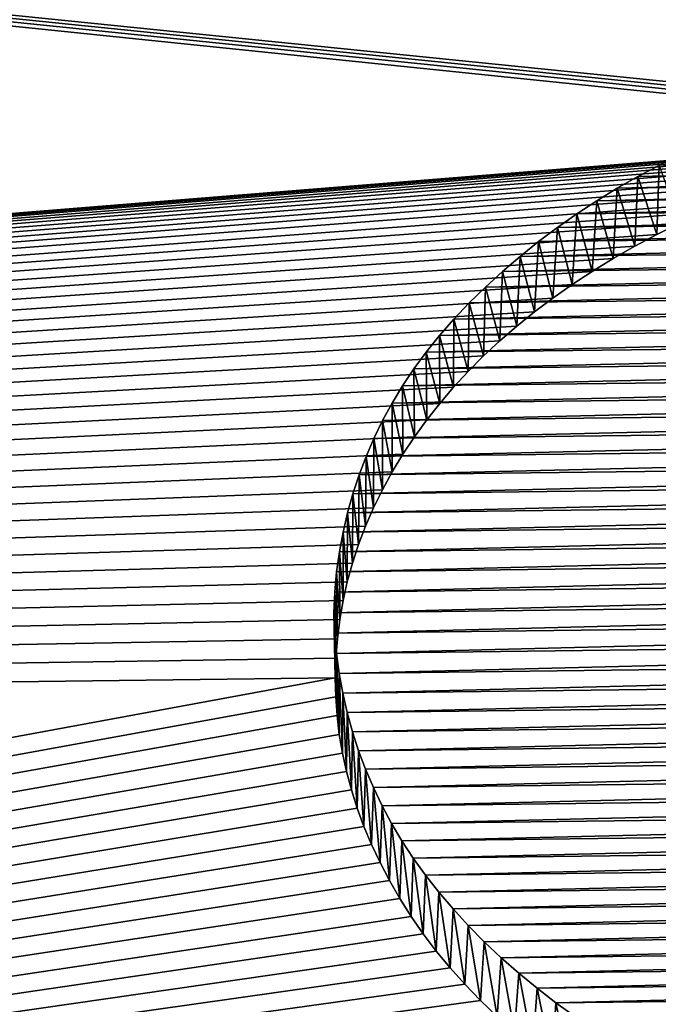
# Model space of a CAD drawing. Units: millimetres. Extents: x -157 to 157, y -35 to 35.
# Drawn here: x -108 to -108, y 14 to 15 of the extents above; entities that cross this region are included whole.
import ezdxf

# ---------------------------------------------------------------- set-up
doc = ezdxf.new("R2010")
doc.units = ezdxf.units.MM
doc.header["$LTSCALE"] = 2.265757
for name, color, linetype in [('480', 7, 'CONTINUOUS'), ('481', 7, 'CONTINUOUS'), ('482', 7, 'CONTINUOUS'), ('483', 7, 'CONTINUOUS'), ('485', 7, 'CONTINUOUS'), ('6', 7, 'CONTINUOUS'), ('7', 7, 'CONTINUOUS'), ('8', 7, 'CONTINUOUS'), ('9', 7, 'CONTINUOUS')]:
    doc.layers.add(name, color=color, linetype=linetype)

msp = doc.modelspace()

# ---------------------------------------------------------------- linework, layer by layer
at = {"layer": '480', "color": 178, "linetype": 'Continuous', "true_color": 0x00000b}
for points in [[(-108, 14.4543, 14.4543), (-107.9995, 14.4337, 14.475), (-108.0017, 14.525, 14.525), (-108, 14.4543, 14.4543)], [(-108.0017, 14.525, 14.525), (-107.9995, 14.4337, 14.475), (-108.0007, 14.5027, 14.5473), (-108.0017, 14.525, 14.525)], [(-107.9995, 14.4337, 14.475), (-107.998, 14.4132, 14.4954), (-108.0007, 14.5027, 14.5473), (-107.9995, 14.4337, 14.475)], [(-108.0007, 14.5027, 14.5473), (-107.998, 14.4132, 14.4954), (-107.9986, 14.4807, 14.5693), (-108.0007, 14.5027, 14.5473)], [(-107.998, 14.4132, 14.4954), (-107.9956, 14.3928, 14.5157), (-107.9986, 14.4807, 14.5693), (-107.998, 14.4132, 14.4954)], [(-107.9986, 14.4807, 14.5693), (-107.9956, 14.3928, 14.5157), (-107.9957, 14.459, 14.5909), (-107.9986, 14.4807, 14.5693)], [(-107.9956, 14.3928, 14.5157), (-107.9922, 14.3725, 14.5359), (-107.9957, 14.459, 14.5909), (-107.9956, 14.3928, 14.5157)], [(-107.9957, 14.459, 14.5909), (-107.9922, 14.3725, 14.5359), (-107.9918, 14.4376, 14.6122), (-107.9957, 14.459, 14.5909)], [(-107.9922, 14.3725, 14.5359), (-107.9878, 14.3524, 14.5559), (-107.9918, 14.4376, 14.6122), (-107.9922, 14.3725, 14.5359)], [(-107.9918, 14.4376, 14.6122), (-107.9878, 14.3524, 14.5559), (-107.987, 14.4165, 14.6332), (-107.9918, 14.4376, 14.6122)], [(-107.9878, 14.3524, 14.5559), (-107.9824, 14.3324, 14.5757), (-107.987, 14.4165, 14.6332), (-107.9878, 14.3524, 14.5559)], [(-107.987, 14.4165, 14.6332), (-107.9824, 14.3324, 14.5757), (-107.9813, 14.3956, 14.6538), (-107.987, 14.4165, 14.6332)], [(-107.9824, 14.3324, 14.5757), (-107.9761, 14.3125, 14.5954), (-107.9813, 14.3956, 14.6538), (-107.9824, 14.3324, 14.5757)], [(-107.9813, 14.3956, 14.6538), (-107.9761, 14.3125, 14.5954), (-107.9746, 14.3751, 14.6741), (-107.9813, 14.3956, 14.6538)], [(-107.9761, 14.3125, 14.5954), (-107.9688, 14.2927, 14.6149), (-107.9746, 14.3751, 14.6741), (-107.9761, 14.3125, 14.5954)], [(-107.9746, 14.3751, 14.6741), (-107.9688, 14.2927, 14.6149), (-107.9671, 14.3549, 14.6941), (-107.9746, 14.3751, 14.6741)], [(-107.9688, 14.2927, 14.6149), (-107.9605, 14.2731, 14.6343), (-107.9671, 14.3549, 14.6941), (-107.9688, 14.2927, 14.6149)], [(-107.9671, 14.3549, 14.6941), (-107.9605, 14.2731, 14.6343), (-107.9586, 14.335, 14.7137), (-107.9671, 14.3549, 14.6941)], [(-107.9605, 14.2731, 14.6343), (-107.9512, 14.2534, 14.6537), (-107.9586, 14.335, 14.7137), (-107.9605, 14.2731, 14.6343)], [(-107.9586, 14.335, 14.7137), (-107.9512, 14.2534, 14.6537), (-107.9491, 14.3153, 14.733), (-107.9586, 14.335, 14.7137)], [(-107.9512, 14.2534, 14.6537), (-107.941, 14.2338, 14.673), (-107.9491, 14.3153, 14.733), (-107.9512, 14.2534, 14.6537)], [(-107.9491, 14.3153, 14.733), (-107.941, 14.2338, 14.673), (-107.9388, 14.296, 14.752), (-107.9491, 14.3153, 14.733)], [(-107.941, 14.2338, 14.673), (-107.9297, 14.2142, 14.6922), (-107.9388, 14.296, 14.752), (-107.941, 14.2338, 14.673)], [(-107.9388, 14.296, 14.752), (-107.9297, 14.2142, 14.6922), (-107.9275, 14.277, 14.7707), (-107.9388, 14.296, 14.752)], [(-107.9297, 14.2142, 14.6922), (-107.9175, 14.1949, 14.7112), (-107.9275, 14.277, 14.7707), (-107.9297, 14.2142, 14.6922)], [(-107.9275, 14.277, 14.7707), (-107.9175, 14.1949, 14.7112), (-107.9153, 14.2583, 14.789), (-107.9275, 14.277, 14.7707)], [(-107.9175, 14.1949, 14.7112), (-107.9043, 14.1759, 14.7299), (-107.9153, 14.2583, 14.789), (-107.9175, 14.1949, 14.7112)], [(-107.9153, 14.2583, 14.789), (-107.9043, 14.1759, 14.7299), (-107.902, 14.2398, 14.8072), (-107.9153, 14.2583, 14.789)], [(-107.9043, 14.1759, 14.7299), (-107.8902, 14.1572, 14.7482), (-107.902, 14.2398, 14.8072), (-107.9043, 14.1759, 14.7299)], [(-107.902, 14.2398, 14.8072), (-107.8902, 14.1572, 14.7482), (-107.8875, 14.2213, 14.8253), (-107.902, 14.2398, 14.8072)], [(-107.8902, 14.1572, 14.7482), (-107.8752, 14.1389, 14.7661), (-107.8875, 14.2213, 14.8253), (-107.8902, 14.1572, 14.7482)], [(-107.8875, 14.2213, 14.8253), (-107.8752, 14.1389, 14.7661), (-107.872, 14.2031, 14.8431), (-107.8875, 14.2213, 14.8253)], [(-107.8752, 14.1389, 14.7661), (-107.8593, 14.1211, 14.7835), (-107.872, 14.2031, 14.8431), (-107.8752, 14.1389, 14.7661)], [(-107.872, 14.2031, 14.8431), (-107.8593, 14.1211, 14.7835), (-107.8555, 14.1851, 14.8608), (-107.872, 14.2031, 14.8431)], [(-107.8593, 14.1211, 14.7835), (-107.8423, 14.1035, 14.8007), (-107.8555, 14.1851, 14.8608), (-107.8593, 14.1211, 14.7835)], [(-107.8555, 14.1851, 14.8608), (-107.8423, 14.1035, 14.8007), (-107.838, 14.1674, 14.8781), (-107.8555, 14.1851, 14.8608)], [(-107.8423, 14.1035, 14.8007), (-107.8242, 14.0861, 14.8177), (-107.838, 14.1674, 14.8781), (-107.8423, 14.1035, 14.8007)], [(-107.838, 14.1674, 14.8781), (-107.8242, 14.0861, 14.8177), (-107.8196, 14.15, 14.895), (-107.838, 14.1674, 14.8781)], [(-107.8242, 14.0861, 14.8177), (-107.8051, 14.069, 14.8343), (-107.8196, 14.15, 14.895), (-107.8242, 14.0861, 14.8177)], [(-107.8196, 14.15, 14.895), (-107.8051, 14.069, 14.8343), (-107.8005, 14.1331, 14.9115), (-107.8196, 14.15, 14.895)], [(-107.8051, 14.069, 14.8343), (-107.7852, 14.0524, 14.8506), (-107.8005, 14.1331, 14.9115), (-107.8051, 14.069, 14.8343)], [(-107.8005, 14.1331, 14.9115), (-107.7852, 14.0524, 14.8506), (-107.7806, 14.1167, 14.9275), (-107.8005, 14.1331, 14.9115)], [(-107.7852, 14.0524, 14.8506), (-107.7644, 14.0362, 14.8664), (-107.7806, 14.1167, 14.9275), (-107.7852, 14.0524, 14.8506)], [(-107.7806, 14.1167, 14.9275), (-107.7644, 14.0362, 14.8664), (-107.7601, 14.1008, 14.943), (-107.7806, 14.1167, 14.9275)], [(-107.7644, 14.0362, 14.8664), (-107.743, 14.0205, 14.8817), (-107.7601, 14.1008, 14.943), (-107.7644, 14.0362, 14.8664)], [(-107.7601, 14.1008, 14.943), (-107.743, 14.0205, 14.8817), (-107.739, 14.0856, 14.9579), (-107.7601, 14.1008, 14.943)]]:
    msp.add_3dface(points, dxfattribs=at)
at = {"layer": '481', "color": 178, "linetype": 'Continuous', "true_color": 0x00000b}
for points in [[(-107.648, 15.0115, 14.0308), (-107.6503, 14.9365, 13.9645), (-107.6713, 14.9993, 14.0432), (-107.648, 15.0115, 14.0308)], [(-107.6253, 14.9487, 13.952), (-107.6503, 14.9365, 13.9645), (-107.648, 15.0115, 14.0308), (-107.6253, 14.9487, 13.952)], [(-107.6713, 14.9993, 14.0432), (-107.6745, 14.9236, 13.9777), (-107.6937, 14.9866, 14.0562), (-107.6713, 14.9993, 14.0432)], [(-107.6503, 14.9365, 13.9645), (-107.6745, 14.9236, 13.9777), (-107.6713, 14.9993, 14.0432), (-107.6503, 14.9365, 13.9645)], [(-107.6937, 14.9866, 14.0562), (-107.698, 14.9102, 13.9914), (-107.7158, 14.9731, 14.07), (-107.6937, 14.9866, 14.0562)], [(-107.6745, 14.9236, 13.9777), (-107.698, 14.9102, 13.9914), (-107.6937, 14.9866, 14.0562), (-107.6745, 14.9236, 13.9777)], [(-107.7158, 14.9731, 14.07), (-107.7206, 14.8963, 14.0056), (-107.7375, 14.9589, 14.0845), (-107.7158, 14.9731, 14.07)], [(-107.698, 14.9102, 13.9914), (-107.7206, 14.8963, 14.0056), (-107.7158, 14.9731, 14.07), (-107.698, 14.9102, 13.9914)], [(-107.7375, 14.9589, 14.0845), (-107.7424, 14.882, 14.0202), (-107.7586, 14.9441, 14.0997), (-107.7375, 14.9589, 14.0845)], [(-107.7206, 14.8963, 14.0056), (-107.7424, 14.882, 14.0202), (-107.7375, 14.9589, 14.0845), (-107.7206, 14.8963, 14.0056)], [(-107.7586, 14.9441, 14.0997), (-107.7634, 14.8673, 14.0352), (-107.7792, 14.9286, 14.1156), (-107.7586, 14.9441, 14.0997)], [(-107.7424, 14.882, 14.0202), (-107.7634, 14.8673, 14.0352), (-107.7586, 14.9441, 14.0997), (-107.7424, 14.882, 14.0202)], [(-107.7792, 14.9286, 14.1156), (-107.7834, 14.8523, 14.0507), (-107.7992, 14.9126, 14.132), (-107.7792, 14.9286, 14.1156)], [(-107.7634, 14.8673, 14.0352), (-107.7834, 14.8523, 14.0507), (-107.7792, 14.9286, 14.1156), (-107.7634, 14.8673, 14.0352)], [(-107.7992, 14.9126, 14.132), (-107.8027, 14.8367, 14.0666), (-107.8184, 14.8961, 14.1489), (-107.7992, 14.9126, 14.132)], [(-107.7834, 14.8523, 14.0507), (-107.8027, 14.8367, 14.0666), (-107.7992, 14.9126, 14.132), (-107.7834, 14.8523, 14.0507)], [(-107.8184, 14.8961, 14.1489), (-107.8212, 14.8207, 14.083), (-107.8368, 14.8792, 14.1662), (-107.8184, 14.8961, 14.1489)], [(-107.8027, 14.8367, 14.0666), (-107.8212, 14.8207, 14.083), (-107.8184, 14.8961, 14.1489), (-107.8027, 14.8367, 14.0666)], [(-107.8368, 14.8792, 14.1662), (-107.8388, 14.8043, 14.0998), (-107.8544, 14.8619, 14.1839), (-107.8368, 14.8792, 14.1662)], [(-107.8212, 14.8207, 14.083), (-107.8388, 14.8043, 14.0998), (-107.8368, 14.8792, 14.1662), (-107.8212, 14.8207, 14.083)], [(-107.8544, 14.8619, 14.1839), (-107.8556, 14.7875, 14.117), (-107.871, 14.8443, 14.2019), (-107.8544, 14.8619, 14.1839)], [(-107.8388, 14.8043, 14.0998), (-107.8556, 14.7875, 14.117), (-107.8544, 14.8619, 14.1839), (-107.8388, 14.8043, 14.0998)], [(-107.871, 14.8443, 14.2019), (-107.8715, 14.7702, 14.1346), (-107.8866, 14.8264, 14.2202), (-107.871, 14.8443, 14.2019)], [(-107.8556, 14.7875, 14.117), (-107.8715, 14.7702, 14.1346), (-107.871, 14.8443, 14.2019), (-107.8556, 14.7875, 14.117)], [(-107.8866, 14.8264, 14.2202), (-107.8865, 14.7527, 14.1526), (-107.9012, 14.8084, 14.2386), (-107.8866, 14.8264, 14.2202)], [(-107.8715, 14.7702, 14.1346), (-107.8865, 14.7527, 14.1526), (-107.8866, 14.8264, 14.2202), (-107.8715, 14.7702, 14.1346)], [(-107.9012, 14.8084, 14.2386), (-107.9006, 14.7348, 14.1709), (-107.9145, 14.7902, 14.2572), (-107.9012, 14.8084, 14.2386)], [(-107.8865, 14.7527, 14.1526), (-107.9006, 14.7348, 14.1709), (-107.9012, 14.8084, 14.2386), (-107.8865, 14.7527, 14.1526)], [(-107.9145, 14.7902, 14.2572), (-107.9139, 14.7164, 14.1896), (-107.9268, 14.7718, 14.2759), (-107.9145, 14.7902, 14.2572)], [(-107.9006, 14.7348, 14.1709), (-107.9139, 14.7164, 14.1896), (-107.9145, 14.7902, 14.2572), (-107.9006, 14.7348, 14.1709)], [(-107.9268, 14.7718, 14.2759), (-107.9264, 14.6975, 14.2089), (-107.9381, 14.7531, 14.295), (-107.9268, 14.7718, 14.2759)], [(-107.9139, 14.7164, 14.1896), (-107.9264, 14.6975, 14.2089), (-107.9268, 14.7718, 14.2759), (-107.9139, 14.7164, 14.1896)], [(-107.9381, 14.7531, 14.295), (-107.938, 14.6783, 14.2284), (-107.9486, 14.734, 14.3144), (-107.9381, 14.7531, 14.295)], [(-107.9264, 14.6975, 14.2089), (-107.938, 14.6783, 14.2284), (-107.9381, 14.7531, 14.295), (-107.9264, 14.6975, 14.2089)], [(-107.9486, 14.734, 14.3144), (-107.9487, 14.6588, 14.2483), (-107.9581, 14.7146, 14.334), (-107.9486, 14.734, 14.3144)], [(-107.938, 14.6783, 14.2284), (-107.9487, 14.6588, 14.2483), (-107.9486, 14.734, 14.3144), (-107.938, 14.6783, 14.2284)], [(-107.9581, 14.7146, 14.334), (-107.9584, 14.639, 14.2683), (-107.9666, 14.6949, 14.354), (-107.9581, 14.7146, 14.334)], [(-107.9487, 14.6588, 14.2483), (-107.9584, 14.639, 14.2683), (-107.9581, 14.7146, 14.334), (-107.9487, 14.6588, 14.2483)], [(-107.9666, 14.6949, 14.354), (-107.9671, 14.6191, 14.2885), (-107.9742, 14.6749, 14.3743), (-107.9666, 14.6949, 14.354)], [(-107.9584, 14.639, 14.2683), (-107.9671, 14.6191, 14.2885), (-107.9666, 14.6949, 14.354), (-107.9584, 14.639, 14.2683)], [(-107.9742, 14.6749, 14.3743), (-107.9747, 14.5992, 14.3087), (-107.981, 14.6545, 14.395), (-107.9742, 14.6749, 14.3743)], [(-107.9671, 14.6191, 14.2885), (-107.9747, 14.5992, 14.3087), (-107.9742, 14.6749, 14.3743), (-107.9671, 14.6191, 14.2885)], [(-107.981, 14.6545, 14.395), (-107.9813, 14.5791, 14.329), (-107.9867, 14.6338, 14.4159), (-107.981, 14.6545, 14.395)], [(-107.9747, 14.5992, 14.3087), (-107.9813, 14.5791, 14.329), (-107.981, 14.6545, 14.395), (-107.9747, 14.5992, 14.3087)], [(-107.9867, 14.6338, 14.4159), (-107.9869, 14.5588, 14.3495), (-107.9916, 14.6127, 14.4371), (-107.9867, 14.6338, 14.4159)], [(-107.9813, 14.5791, 14.329), (-107.9869, 14.5588, 14.3495), (-107.9867, 14.6338, 14.4159), (-107.9813, 14.5791, 14.329)], [(-107.9916, 14.6127, 14.4371), (-107.9915, 14.5383, 14.3701), (-107.9955, 14.5913, 14.4586), (-107.9916, 14.6127, 14.4371)], [(-107.9869, 14.5588, 14.3495), (-107.9915, 14.5383, 14.3701), (-107.9916, 14.6127, 14.4371), (-107.9869, 14.5588, 14.3495)], [(-107.9955, 14.5913, 14.4586), (-107.9951, 14.5176, 14.3909), (-107.9985, 14.5696, 14.4805), (-107.9955, 14.5913, 14.4586)], [(-107.9915, 14.5383, 14.3701), (-107.9951, 14.5176, 14.3909), (-107.9955, 14.5913, 14.4586), (-107.9915, 14.5383, 14.3701)], [(-107.9985, 14.5696, 14.4805), (-107.9977, 14.4967, 14.4119), (-108.0006, 14.5475, 14.5026), (-107.9985, 14.5696, 14.4805)], [(-107.9951, 14.5176, 14.3909), (-107.9977, 14.4967, 14.4119), (-107.9985, 14.5696, 14.4805), (-107.9951, 14.5176, 14.3909)], [(-108, 14.4543, 14.4543), (-108.0017, 14.525, 14.525), (-108.0006, 14.5475, 14.5026), (-108, 14.4543, 14.4543)], [(-107.9977, 14.4967, 14.4119), (-107.9994, 14.4756, 14.433), (-108.0006, 14.5475, 14.5026), (-107.9977, 14.4967, 14.4119)], [(-107.9994, 14.4756, 14.433), (-108, 14.4543, 14.4543), (-108.0006, 14.5475, 14.5026), (-107.9994, 14.4756, 14.433)]]:
    msp.add_3dface(points, dxfattribs=at)
at = {"layer": '482', "color": 178, "linetype": 'Continuous', "true_color": 0x00000b}
for points in [[(-106.6305, 15.0112, 14.0571), (-106.6537, 15.0228, 14.044), (-107.6713, 14.9993, 14.0432), (-106.6305, 15.0112, 14.0571)], [(-106.6537, 15.0228, 14.044), (-107.648, 15.0115, 14.0308), (-107.6713, 14.9993, 14.0432), (-106.6537, 15.0228, 14.044)], [(-106.608, 14.999, 14.0706), (-106.6305, 15.0112, 14.0571), (-107.6937, 14.9866, 14.0562), (-106.608, 14.999, 14.0706)], [(-106.6305, 15.0112, 14.0571), (-107.6713, 14.9993, 14.0432), (-107.6937, 14.9866, 14.0562), (-106.6305, 15.0112, 14.0571)], [(-106.586, 14.9861, 14.085), (-106.608, 14.999, 14.0706), (-107.7158, 14.9731, 14.07), (-106.586, 14.9861, 14.085)], [(-106.608, 14.999, 14.0706), (-107.6937, 14.9866, 14.0562), (-107.7158, 14.9731, 14.07), (-106.608, 14.999, 14.0706)], [(-106.5644, 14.9724, 14.1001), (-106.586, 14.9861, 14.085), (-107.7375, 14.9589, 14.0845), (-106.5644, 14.9724, 14.1001)], [(-106.586, 14.9861, 14.085), (-107.7158, 14.9731, 14.07), (-107.7375, 14.9589, 14.0845), (-106.586, 14.9861, 14.085)], [(-106.5433, 14.958, 14.1159), (-106.5644, 14.9724, 14.1001), (-107.7586, 14.9441, 14.0997), (-106.5433, 14.958, 14.1159)], [(-106.5644, 14.9724, 14.1001), (-107.7375, 14.9589, 14.0845), (-107.7586, 14.9441, 14.0997), (-106.5644, 14.9724, 14.1001)], [(-106.5228, 14.943, 14.1323), (-106.5433, 14.958, 14.1159), (-107.7792, 14.9286, 14.1156), (-106.5228, 14.943, 14.1323)], [(-106.5433, 14.958, 14.1159), (-107.7586, 14.9441, 14.0997), (-107.7792, 14.9286, 14.1156), (-106.5433, 14.958, 14.1159)], [(-106.5029, 14.9274, 14.1492), (-106.5228, 14.943, 14.1323), (-107.7992, 14.9126, 14.132), (-106.5029, 14.9274, 14.1492)], [(-106.5228, 14.943, 14.1323), (-107.7792, 14.9286, 14.1156), (-107.7992, 14.9126, 14.132), (-106.5228, 14.943, 14.1323)], [(-106.4838, 14.9114, 14.1666), (-106.5029, 14.9274, 14.1492), (-107.8184, 14.8961, 14.1489), (-106.4838, 14.9114, 14.1666)], [(-106.5029, 14.9274, 14.1492), (-107.7992, 14.9126, 14.132), (-107.8184, 14.8961, 14.1489), (-106.5029, 14.9274, 14.1492)], [(-106.4654, 14.8949, 14.1844), (-106.4838, 14.9114, 14.1666), (-107.8368, 14.8792, 14.1662), (-106.4654, 14.8949, 14.1844)], [(-106.4838, 14.9114, 14.1666), (-107.8184, 14.8961, 14.1489), (-107.8368, 14.8792, 14.1662), (-106.4838, 14.9114, 14.1666)], [(-106.4479, 14.878, 14.2026), (-106.4654, 14.8949, 14.1844), (-107.8544, 14.8619, 14.1839), (-106.4479, 14.878, 14.2026)], [(-106.4654, 14.8949, 14.1844), (-107.8368, 14.8792, 14.1662), (-107.8544, 14.8619, 14.1839), (-106.4654, 14.8949, 14.1844)], [(-106.4314, 14.8608, 14.221), (-106.4479, 14.878, 14.2026), (-107.871, 14.8443, 14.2019), (-106.4314, 14.8608, 14.221)], [(-106.4479, 14.878, 14.2026), (-107.8544, 14.8619, 14.1839), (-107.871, 14.8443, 14.2019), (-106.4479, 14.878, 14.2026)], [(-106.4158, 14.8433, 14.2397), (-106.4314, 14.8608, 14.221), (-107.8866, 14.8264, 14.2202), (-106.4158, 14.8433, 14.2397)], [(-106.4314, 14.8608, 14.221), (-107.871, 14.8443, 14.2019), (-107.8866, 14.8264, 14.2202), (-106.4314, 14.8608, 14.221)], [(-106.4014, 14.8256, 14.2585), (-106.4158, 14.8433, 14.2397), (-107.9012, 14.8084, 14.2386), (-106.4014, 14.8256, 14.2585)], [(-106.4158, 14.8433, 14.2397), (-107.8866, 14.8264, 14.2202), (-107.9012, 14.8084, 14.2386), (-106.4158, 14.8433, 14.2397)], [(-106.3881, 14.8077, 14.2773), (-106.4014, 14.8256, 14.2585), (-107.9145, 14.7902, 14.2572), (-106.3881, 14.8077, 14.2773)], [(-106.4014, 14.8256, 14.2585), (-107.9012, 14.8084, 14.2386), (-107.9145, 14.7902, 14.2572), (-106.4014, 14.8256, 14.2585)], [(-106.3759, 14.7897, 14.2963), (-106.3881, 14.8077, 14.2773), (-107.9268, 14.7718, 14.2759), (-106.3759, 14.7897, 14.2963)], [(-106.3881, 14.8077, 14.2773), (-107.9145, 14.7902, 14.2572), (-107.9268, 14.7718, 14.2759), (-106.3881, 14.8077, 14.2773)], [(-106.3646, 14.7713, 14.3156), (-106.3759, 14.7897, 14.2963), (-107.9381, 14.7531, 14.295), (-106.3646, 14.7713, 14.3156)], [(-106.3759, 14.7897, 14.2963), (-107.9268, 14.7718, 14.2759), (-107.9381, 14.7531, 14.295), (-106.3759, 14.7897, 14.2963)], [(-106.3542, 14.7526, 14.3352), (-106.3646, 14.7713, 14.3156), (-107.9486, 14.734, 14.3144), (-106.3542, 14.7526, 14.3352)], [(-106.3646, 14.7713, 14.3156), (-107.9381, 14.7531, 14.295), (-107.9486, 14.734, 14.3144), (-106.3646, 14.7713, 14.3156)], [(-106.3448, 14.7335, 14.355), (-106.3542, 14.7526, 14.3352), (-107.9581, 14.7146, 14.334), (-106.3448, 14.7335, 14.355)], [(-106.3542, 14.7526, 14.3352), (-107.9486, 14.734, 14.3144), (-107.9581, 14.7146, 14.334), (-106.3542, 14.7526, 14.3352)], [(-106.3363, 14.7141, 14.3752), (-106.3448, 14.7335, 14.355), (-107.9666, 14.6949, 14.354), (-106.3363, 14.7141, 14.3752)], [(-106.3448, 14.7335, 14.355), (-107.9581, 14.7146, 14.334), (-107.9666, 14.6949, 14.354), (-106.3448, 14.7335, 14.355)], [(-106.3288, 14.6943, 14.3956), (-106.3363, 14.7141, 14.3752), (-107.9742, 14.6749, 14.3743), (-106.3288, 14.6943, 14.3956)], [(-106.3363, 14.7141, 14.3752), (-107.9666, 14.6949, 14.354), (-107.9742, 14.6749, 14.3743), (-106.3363, 14.7141, 14.3752)], [(-106.3221, 14.6742, 14.4162), (-106.3288, 14.6943, 14.3956), (-107.981, 14.6545, 14.395), (-106.3221, 14.6742, 14.4162)], [(-106.3288, 14.6943, 14.3956), (-107.9742, 14.6749, 14.3743), (-107.981, 14.6545, 14.395), (-106.3288, 14.6943, 14.3956)], [(-106.3164, 14.6537, 14.4372), (-106.3221, 14.6742, 14.4162), (-107.9867, 14.6338, 14.4159), (-106.3164, 14.6537, 14.4372)], [(-106.3221, 14.6742, 14.4162), (-107.981, 14.6545, 14.395), (-107.9867, 14.6338, 14.4159), (-106.3221, 14.6742, 14.4162)], [(-106.3116, 14.6329, 14.4584), (-106.3164, 14.6537, 14.4372), (-107.9916, 14.6127, 14.4371), (-106.3116, 14.6329, 14.4584)], [(-106.3164, 14.6537, 14.4372), (-107.9867, 14.6338, 14.4159), (-107.9916, 14.6127, 14.4371), (-106.3164, 14.6537, 14.4372)], [(-106.3078, 14.6117, 14.4799), (-106.3116, 14.6329, 14.4584), (-107.9955, 14.5913, 14.4586), (-106.3078, 14.6117, 14.4799)], [(-106.3116, 14.6329, 14.4584), (-107.9916, 14.6127, 14.4371), (-107.9955, 14.5913, 14.4586), (-106.3116, 14.6329, 14.4584)], [(-106.3048, 14.5902, 14.5017), (-106.3078, 14.6117, 14.4799), (-107.9985, 14.5696, 14.4805), (-106.3048, 14.5902, 14.5017)], [(-106.3078, 14.6117, 14.4799), (-107.9955, 14.5913, 14.4586), (-107.9985, 14.5696, 14.4805), (-106.3078, 14.6117, 14.4799)], [(-106.3028, 14.5683, 14.5237), (-106.3048, 14.5902, 14.5017), (-108.0006, 14.5475, 14.5026), (-106.3028, 14.5683, 14.5237)], [(-106.3048, 14.5902, 14.5017), (-107.9985, 14.5696, 14.4805), (-108.0006, 14.5475, 14.5026), (-106.3048, 14.5902, 14.5017)], [(-108.0017, 14.525, 14.525), (-106.3017, 14.546, 14.546), (-106.3028, 14.5683, 14.5237), (-108.0017, 14.525, 14.525)], [(-108.0017, 14.525, 14.525), (-106.3028, 14.5683, 14.5237), (-108.0006, 14.5475, 14.5026), (-108.0017, 14.525, 14.525)], [(-108.0017, 14.525, 14.525), (-108.0007, 14.5027, 14.5473), (-106.3017, 14.546, 14.546), (-108.0017, 14.525, 14.525)], [(-108.0007, 14.5027, 14.5473), (-106.3029, 14.5236, 14.5684), (-106.3017, 14.546, 14.546), (-108.0007, 14.5027, 14.5473)], [(-108.0007, 14.5027, 14.5473), (-107.9986, 14.4807, 14.5693), (-106.3029, 14.5236, 14.5684), (-108.0007, 14.5027, 14.5473)], [(-107.9986, 14.4807, 14.5693), (-106.3049, 14.5015, 14.5904), (-106.3029, 14.5236, 14.5684), (-107.9986, 14.4807, 14.5693)], [(-107.9986, 14.4807, 14.5693), (-107.9957, 14.459, 14.5909), (-106.3049, 14.5015, 14.5904), (-107.9986, 14.4807, 14.5693)], [(-107.9957, 14.459, 14.5909), (-106.3079, 14.4796, 14.612), (-106.3049, 14.5015, 14.5904), (-107.9957, 14.459, 14.5909)], [(-107.9957, 14.459, 14.5909), (-107.9918, 14.4376, 14.6122), (-106.3079, 14.4796, 14.612), (-107.9957, 14.459, 14.5909)], [(-107.9918, 14.4376, 14.6122), (-106.3118, 14.458, 14.6332), (-106.3079, 14.4796, 14.612), (-107.9918, 14.4376, 14.6122)], [(-107.9918, 14.4376, 14.6122), (-107.987, 14.4165, 14.6332), (-106.3118, 14.458, 14.6332), (-107.9918, 14.4376, 14.6122)], [(-107.987, 14.4165, 14.6332), (-106.3166, 14.4367, 14.6542), (-106.3118, 14.458, 14.6332), (-107.987, 14.4165, 14.6332)], [(-107.987, 14.4165, 14.6332), (-107.9813, 14.3956, 14.6538), (-106.3166, 14.4367, 14.6542), (-107.987, 14.4165, 14.6332)], [(-107.9813, 14.3956, 14.6538), (-106.3224, 14.4157, 14.6747), (-106.3166, 14.4367, 14.6542), (-107.9813, 14.3956, 14.6538)], [(-107.9813, 14.3956, 14.6538), (-107.9746, 14.3751, 14.6741), (-106.3224, 14.4157, 14.6747), (-107.9813, 14.3956, 14.6538)], [(-107.9746, 14.3751, 14.6741), (-106.3291, 14.3949, 14.6949), (-106.3224, 14.4157, 14.6747), (-107.9746, 14.3751, 14.6741)], [(-107.9746, 14.3751, 14.6741), (-107.9671, 14.3549, 14.6941), (-106.3291, 14.3949, 14.6949), (-107.9746, 14.3751, 14.6741)], [(-107.9671, 14.3549, 14.6941), (-106.3367, 14.3745, 14.7147), (-106.3291, 14.3949, 14.6949), (-107.9671, 14.3549, 14.6941)], [(-107.9671, 14.3549, 14.6941), (-107.9586, 14.335, 14.7137), (-106.3367, 14.3745, 14.7147), (-107.9671, 14.3549, 14.6941)], [(-107.9586, 14.335, 14.7137), (-106.3452, 14.3543, 14.7342), (-106.3367, 14.3745, 14.7147), (-107.9586, 14.335, 14.7137)], [(-107.9586, 14.335, 14.7137), (-107.9491, 14.3153, 14.733), (-106.3452, 14.3543, 14.7342), (-107.9586, 14.335, 14.7137)], [(-107.9491, 14.3153, 14.733), (-106.3547, 14.3344, 14.7533), (-106.3452, 14.3543, 14.7342), (-107.9491, 14.3153, 14.733)], [(-107.9491, 14.3153, 14.733), (-107.9388, 14.296, 14.752), (-106.3547, 14.3344, 14.7533), (-107.9491, 14.3153, 14.733)], [(-107.9388, 14.296, 14.752), (-106.3651, 14.3148, 14.7721), (-106.3547, 14.3344, 14.7533), (-107.9388, 14.296, 14.752)], [(-107.9388, 14.296, 14.752), (-107.9275, 14.277, 14.7707), (-106.3651, 14.3148, 14.7721), (-107.9388, 14.296, 14.752)], [(-107.9275, 14.277, 14.7707), (-106.3764, 14.2954, 14.7905), (-106.3651, 14.3148, 14.7721), (-107.9275, 14.277, 14.7707)], [(-107.9275, 14.277, 14.7707), (-107.9153, 14.2583, 14.789), (-106.3764, 14.2954, 14.7905), (-107.9275, 14.277, 14.7707)], [(-107.9153, 14.2583, 14.789), (-106.3887, 14.2764, 14.8086), (-106.3764, 14.2954, 14.7905), (-107.9153, 14.2583, 14.789)], [(-107.9153, 14.2583, 14.789), (-107.902, 14.2398, 14.8072), (-106.3887, 14.2764, 14.8086), (-107.9153, 14.2583, 14.789)], [(-107.902, 14.2398, 14.8072), (-106.4021, 14.2575, 14.8265), (-106.3887, 14.2764, 14.8086), (-107.902, 14.2398, 14.8072)], [(-107.902, 14.2398, 14.8072), (-107.8875, 14.2213, 14.8253), (-106.4021, 14.2575, 14.8265), (-107.902, 14.2398, 14.8072)], [(-107.8875, 14.2213, 14.8253), (-106.4166, 14.2387, 14.8442), (-106.4021, 14.2575, 14.8265), (-107.8875, 14.2213, 14.8253)], [(-107.8875, 14.2213, 14.8253), (-107.872, 14.2031, 14.8431), (-106.4166, 14.2387, 14.8442), (-107.8875, 14.2213, 14.8253)], [(-107.872, 14.2031, 14.8431), (-106.4322, 14.22, 14.8617), (-106.4166, 14.2387, 14.8442), (-107.872, 14.2031, 14.8431)], [(-107.872, 14.2031, 14.8431), (-107.8555, 14.1851, 14.8608), (-106.4322, 14.22, 14.8617), (-107.872, 14.2031, 14.8431)], [(-107.8555, 14.1851, 14.8608), (-106.4488, 14.2016, 14.8789), (-106.4322, 14.22, 14.8617), (-107.8555, 14.1851, 14.8608)], [(-107.8555, 14.1851, 14.8608), (-107.838, 14.1674, 14.8781), (-106.4488, 14.2016, 14.8789), (-107.8555, 14.1851, 14.8608)], [(-107.838, 14.1674, 14.8781), (-106.4664, 14.1835, 14.8958), (-106.4488, 14.2016, 14.8789), (-107.838, 14.1674, 14.8781)], [(-107.838, 14.1674, 14.8781), (-107.8196, 14.15, 14.895), (-106.4664, 14.1835, 14.8958), (-107.838, 14.1674, 14.8781)], [(-107.8196, 14.15, 14.895), (-106.4848, 14.1657, 14.9123), (-106.4664, 14.1835, 14.8958), (-107.8196, 14.15, 14.895)], [(-107.8196, 14.15, 14.895), (-107.8005, 14.1331, 14.9115), (-106.4848, 14.1657, 14.9123), (-107.8196, 14.15, 14.895)], [(-107.8005, 14.1331, 14.9115), (-106.504, 14.1483, 14.9283), (-106.4848, 14.1657, 14.9123), (-107.8005, 14.1331, 14.9115)], [(-107.8005, 14.1331, 14.9115), (-107.7806, 14.1167, 14.9275), (-106.504, 14.1483, 14.9283), (-107.8005, 14.1331, 14.9115)], [(-107.7806, 14.1167, 14.9275), (-106.5239, 14.1314, 14.9439), (-106.504, 14.1483, 14.9283), (-107.7806, 14.1167, 14.9275)], [(-107.7806, 14.1167, 14.9275), (-107.7601, 14.1008, 14.943), (-106.5239, 14.1314, 14.9439), (-107.7806, 14.1167, 14.9275)], [(-107.7601, 14.1008, 14.943), (-106.5445, 14.115, 14.9588), (-106.5239, 14.1314, 14.9439), (-107.7601, 14.1008, 14.943)], [(-107.7601, 14.1008, 14.943), (-107.739, 14.0856, 14.9579), (-106.5445, 14.115, 14.9588), (-107.7601, 14.1008, 14.943)], [(-107.739, 14.0856, 14.9579), (-106.5656, 14.0992, 14.9732), (-106.5445, 14.115, 14.9588), (-107.739, 14.0856, 14.9579)]]:
    msp.add_3dface(points, dxfattribs=at)
at = {"layer": '483', "linetype": 'Continuous'}
for points in [[(-154.789, 14.9754, -12.6835), (-154.789, 16.8588, -10.0457), (-104.9552, 15.6392, -13.2457), (-154.789, 14.9754, -12.6835)], [(-115.804, 15.9317, 12.5892), (-107.1549, 15.0533, 13.8513), (-104.9552, 16.6796, 11.909), (-115.804, 15.9317, 12.5892)], [(-107.1845, 15.0525, 13.8513), (-107.1549, 15.0533, 13.8513), (-115.804, 15.9317, 12.5892), (-107.1845, 15.0525, 13.8513)], [(-107.2139, 15.051, 13.8522), (-107.1845, 15.0525, 13.8513), (-115.804, 15.9317, 12.5892), (-107.2139, 15.051, 13.8522)], [(-107.2432, 15.0488, 13.8539), (-107.2139, 15.051, 13.8522), (-115.804, 15.9317, 12.5892), (-107.2432, 15.0488, 13.8539)], [(-115.8016, 14.358, 14.358), (-107.2432, 15.0488, 13.8539), (-115.804, 15.9317, 12.5892), (-115.8016, 14.358, 14.358)], [(-104.9552, 13.2457, -15.6392), (-154.789, 14.9754, -12.6835), (-104.9552, 15.6392, -13.2457), (-104.9552, 13.2457, -15.6392)], [(-107.2723, 15.0458, 13.8563), (-107.2432, 15.0488, 13.8539), (-115.8016, 14.358, 14.358), (-107.2723, 15.0458, 13.8563)], [(-107.3011, 15.0423, 13.8595), (-107.2723, 15.0458, 13.8563), (-115.8016, 14.358, 14.358), (-107.3011, 15.0423, 13.8595)], [(-107.3296, 15.0381, 13.8633), (-107.3011, 15.0423, 13.8595), (-115.8016, 14.358, 14.358), (-107.3296, 15.0381, 13.8633)], [(-107.3576, 15.0333, 13.8678), (-107.3296, 15.0381, 13.8633), (-115.8016, 14.358, 14.358), (-107.3576, 15.0333, 13.8678)], [(-107.3851, 15.028, 13.8728), (-107.3576, 15.0333, 13.8678), (-115.8016, 14.358, 14.358), (-107.3851, 15.028, 13.8728)], [(-107.4122, 15.0221, 13.8785), (-107.3851, 15.028, 13.8728), (-115.8016, 14.358, 14.358), (-107.4122, 15.0221, 13.8785)], [(-107.4391, 15.0154, 13.885), (-107.4122, 15.0221, 13.8785), (-115.8016, 14.358, 14.358), (-107.4391, 15.0154, 13.885)], [(-107.4657, 15.0082, 13.8922), (-107.4391, 15.0154, 13.885), (-115.8016, 14.358, 14.358), (-107.4657, 15.0082, 13.8922)], [(-107.4918, 15.0003, 13.9), (-107.4657, 15.0082, 13.8922), (-115.8016, 14.358, 14.358), (-107.4918, 15.0003, 13.9)], [(-107.5175, 14.9919, 13.9084), (-107.4918, 15.0003, 13.9), (-115.8016, 14.358, 14.358), (-107.5175, 14.9919, 13.9084)], [(-107.5457, 14.9819, 13.9184), (-107.5175, 14.9919, 13.9084), (-115.8016, 14.358, 14.358), (-107.5457, 14.9819, 13.9184)], [(-107.5731, 14.9713, 13.9291), (-107.5457, 14.9819, 13.9184), (-115.8016, 14.358, 14.358), (-107.5731, 14.9713, 13.9291)], [(-154.789, 12.6835, -14.9754), (-154.789, 14.9754, -12.6835), (-104.9552, 13.2457, -15.6392), (-154.789, 12.6835, -14.9754)], [(-107.5996, 14.9603, 13.9403), (-107.5731, 14.9713, 13.9291), (-115.8016, 14.358, 14.358), (-107.5996, 14.9603, 13.9403)], [(-107.6253, 14.9487, 13.952), (-107.5996, 14.9603, 13.9403), (-115.8016, 14.358, 14.358), (-107.6253, 14.9487, 13.952)], [(-107.6503, 14.9365, 13.9645), (-107.6253, 14.9487, 13.952), (-115.8016, 14.358, 14.358), (-107.6503, 14.9365, 13.9645)], [(-107.6745, 14.9236, 13.9777), (-107.6503, 14.9365, 13.9645), (-115.8016, 14.358, 14.358), (-107.6745, 14.9236, 13.9777)], [(-107.698, 14.9102, 13.9914), (-107.6745, 14.9236, 13.9777), (-115.8016, 14.358, 14.358), (-107.698, 14.9102, 13.9914)], [(-107.7206, 14.8963, 14.0056), (-107.698, 14.9102, 13.9914), (-115.8016, 14.358, 14.358), (-107.7206, 14.8963, 14.0056)], [(-107.7424, 14.882, 14.0202), (-107.7206, 14.8963, 14.0056), (-115.8016, 14.358, 14.358), (-107.7424, 14.882, 14.0202)], [(-107.7634, 14.8673, 14.0352), (-107.7424, 14.882, 14.0202), (-115.8016, 14.358, 14.358), (-107.7634, 14.8673, 14.0352)], [(-107.7834, 14.8523, 14.0507), (-107.7634, 14.8673, 14.0352), (-115.8016, 14.358, 14.358), (-107.7834, 14.8523, 14.0507)], [(-107.8027, 14.8367, 14.0666), (-107.7834, 14.8523, 14.0507), (-115.8016, 14.358, 14.358), (-107.8027, 14.8367, 14.0666)], [(-107.8212, 14.8207, 14.083), (-107.8027, 14.8367, 14.0666), (-115.8016, 14.358, 14.358), (-107.8212, 14.8207, 14.083)], [(-107.8388, 14.8043, 14.0998), (-107.8212, 14.8207, 14.083), (-115.8016, 14.358, 14.358), (-107.8388, 14.8043, 14.0998)], [(-107.8556, 14.7875, 14.117), (-107.8388, 14.8043, 14.0998), (-115.8016, 14.358, 14.358), (-107.8556, 14.7875, 14.117)], [(-107.8715, 14.7702, 14.1346), (-107.8556, 14.7875, 14.117), (-115.8016, 14.358, 14.358), (-107.8715, 14.7702, 14.1346)], [(-107.8865, 14.7527, 14.1526), (-107.8715, 14.7702, 14.1346), (-115.8016, 14.358, 14.358), (-107.8865, 14.7527, 14.1526)], [(-107.9006, 14.7348, 14.1709), (-107.8865, 14.7527, 14.1526), (-115.8016, 14.358, 14.358), (-107.9006, 14.7348, 14.1709)], [(-107.9139, 14.7164, 14.1896), (-107.9006, 14.7348, 14.1709), (-115.8016, 14.358, 14.358), (-107.9139, 14.7164, 14.1896)], [(-107.9264, 14.6975, 14.2089), (-107.9139, 14.7164, 14.1896), (-115.8016, 14.358, 14.358), (-107.9264, 14.6975, 14.2089)], [(-107.938, 14.6783, 14.2284), (-107.9264, 14.6975, 14.2089), (-115.8016, 14.358, 14.358), (-107.938, 14.6783, 14.2284)], [(-107.9487, 14.6588, 14.2483), (-107.938, 14.6783, 14.2284), (-115.8016, 14.358, 14.358), (-107.9487, 14.6588, 14.2483)], [(-107.9584, 14.639, 14.2683), (-107.9487, 14.6588, 14.2483), (-115.8016, 14.358, 14.358), (-107.9584, 14.639, 14.2683)], [(-107.9671, 14.6191, 14.2885), (-107.9584, 14.639, 14.2683), (-115.8016, 14.358, 14.358), (-107.9671, 14.6191, 14.2885)], [(-107.9747, 14.5992, 14.3087), (-107.9671, 14.6191, 14.2885), (-115.8016, 14.358, 14.358), (-107.9747, 14.5992, 14.3087)], [(-107.9813, 14.5791, 14.329), (-107.9747, 14.5992, 14.3087), (-115.8016, 14.358, 14.358), (-107.9813, 14.5791, 14.329)], [(-107.9869, 14.5588, 14.3495), (-107.9813, 14.5791, 14.329), (-115.8016, 14.358, 14.358), (-107.9869, 14.5588, 14.3495)], [(-107.9915, 14.5383, 14.3701), (-107.9869, 14.5588, 14.3495), (-115.8016, 14.358, 14.358), (-107.9915, 14.5383, 14.3701)], [(-107.9951, 14.5176, 14.3909), (-107.9915, 14.5383, 14.3701), (-115.8016, 14.358, 14.358), (-107.9951, 14.5176, 14.3909)], [(-107.9977, 14.4967, 14.4119), (-107.9951, 14.5176, 14.3909), (-115.8016, 14.358, 14.358), (-107.9977, 14.4967, 14.4119)], [(-107.9994, 14.4756, 14.433), (-107.9977, 14.4967, 14.4119), (-115.8016, 14.358, 14.358), (-107.9994, 14.4756, 14.433)], [(-108, 14.4543, 14.4543), (-107.9994, 14.4756, 14.433), (-115.8016, 14.358, 14.358), (-108, 14.4543, 14.4543)]]:
    msp.add_3dface(points, dxfattribs=at)
at = {"layer": '485', "linetype": 'Continuous'}
for points in [[(-108, 14.4543, 14.4543), (-115.8016, 14.358, 14.358), (-115.803, 13.015, 15.5858), (-108, 14.4543, 14.4543)], [(-107.9995, 14.4337, 14.475), (-108, 14.4543, 14.4543), (-115.803, 13.015, 15.5858), (-107.9995, 14.4337, 14.475)], [(-107.998, 14.4132, 14.4954), (-107.9995, 14.4337, 14.475), (-115.803, 13.015, 15.5858), (-107.998, 14.4132, 14.4954)], [(-107.9956, 14.3928, 14.5157), (-107.998, 14.4132, 14.4954), (-115.803, 13.015, 15.5858), (-107.9956, 14.3928, 14.5157)], [(-107.9922, 14.3725, 14.5359), (-107.9956, 14.3928, 14.5157), (-115.803, 13.015, 15.5858), (-107.9922, 14.3725, 14.5359)], [(-107.9878, 14.3524, 14.5559), (-107.9922, 14.3725, 14.5359), (-115.803, 13.015, 15.5858), (-107.9878, 14.3524, 14.5559)], [(-107.9824, 14.3324, 14.5757), (-107.9878, 14.3524, 14.5559), (-115.803, 13.015, 15.5858), (-107.9824, 14.3324, 14.5757)], [(-107.9761, 14.3125, 14.5954), (-107.9824, 14.3324, 14.5757), (-115.803, 13.015, 15.5858), (-107.9761, 14.3125, 14.5954)], [(-107.9688, 14.2927, 14.6149), (-107.9761, 14.3125, 14.5954), (-115.803, 13.015, 15.5858), (-107.9688, 14.2927, 14.6149)], [(-107.9605, 14.2731, 14.6343), (-107.9688, 14.2927, 14.6149), (-115.803, 13.015, 15.5858), (-107.9605, 14.2731, 14.6343)], [(-107.9512, 14.2534, 14.6537), (-107.9605, 14.2731, 14.6343), (-115.803, 13.015, 15.5858), (-107.9512, 14.2534, 14.6537)], [(-107.941, 14.2338, 14.673), (-107.9512, 14.2534, 14.6537), (-115.803, 13.015, 15.5858), (-107.941, 14.2338, 14.673)], [(-107.9297, 14.2142, 14.6922), (-107.941, 14.2338, 14.673), (-115.803, 13.015, 15.5858), (-107.9297, 14.2142, 14.6922)], [(-107.9175, 14.1949, 14.7112), (-107.9297, 14.2142, 14.6922), (-115.803, 13.015, 15.5858), (-107.9175, 14.1949, 14.7112)], [(-107.9043, 14.1759, 14.7299), (-107.9175, 14.1949, 14.7112), (-115.803, 13.015, 15.5858), (-107.9043, 14.1759, 14.7299)], [(-107.8902, 14.1572, 14.7482), (-107.9043, 14.1759, 14.7299), (-115.803, 13.015, 15.5858), (-107.8902, 14.1572, 14.7482)], [(-107.8752, 14.1389, 14.7661), (-107.8902, 14.1572, 14.7482), (-115.803, 13.015, 15.5858), (-107.8752, 14.1389, 14.7661)], [(-107.8593, 14.1211, 14.7835), (-107.8752, 14.1389, 14.7661), (-115.803, 13.015, 15.5858), (-107.8593, 14.1211, 14.7835)], [(-107.8423, 14.1035, 14.8007), (-107.8593, 14.1211, 14.7835), (-115.803, 13.015, 15.5858), (-107.8423, 14.1035, 14.8007)], [(-107.8242, 14.0861, 14.8177), (-107.8423, 14.1035, 14.8007), (-115.803, 13.015, 15.5858), (-107.8242, 14.0861, 14.8177)]]:
    msp.add_3dface(points, dxfattribs=at)
at = {"layer": '6', "linetype": 'Continuous'}
msp.add_3dface([(-106.8373, 14.5391, -84.4), (-41.418, 9.8612, -84.4), (-108.582, 9.8612, -84.4), (-106.8373, 14.5391, -84.4)], dxfattribs=at)
at = {"layer": '7', "linetype": 'Continuous'}
for points in [[(-106.8371, 14.5395, -77.808), (-108.582, 9.8612, -84.4), (-108.5823, 9.8606, -77.808), (-106.8371, 14.5395, -77.808)], [(-106.8373, 14.5391, -84.4), (-108.582, 9.8612, -84.4), (-106.8371, 14.5395, -77.808), (-106.8373, 14.5391, -84.4)]]:
    msp.add_3dface(points, dxfattribs=at)
at = {"layer": '8', "linetype": 'Continuous'}
for points in [[(-106.8371, 14.5395, -77.808), (-108.5823, 9.8606, -77.808), (-107.072, 13.9309, -77.5529), (-106.8371, 14.5395, -77.808)], [(-106.5775, 14.421, -77.1084), (-106.9827, 13.8921, -77.3142), (-108.3084, 9.7802, -77.1084), (-106.5775, 14.421, -77.1084)]]:
    msp.add_3dface(points, dxfattribs=at)
at = {"layer": '9', "linetype": 'Continuous'}
msp.add_3dface([(-106.5775, 14.421, -77.1084), (-108.3084, 9.7802, -77.1084), (-89.7669, 5.3747, -57.7004), (-106.5775, 14.421, -77.1084)], dxfattribs=at)

doc.saveas('drawing.dxf')
